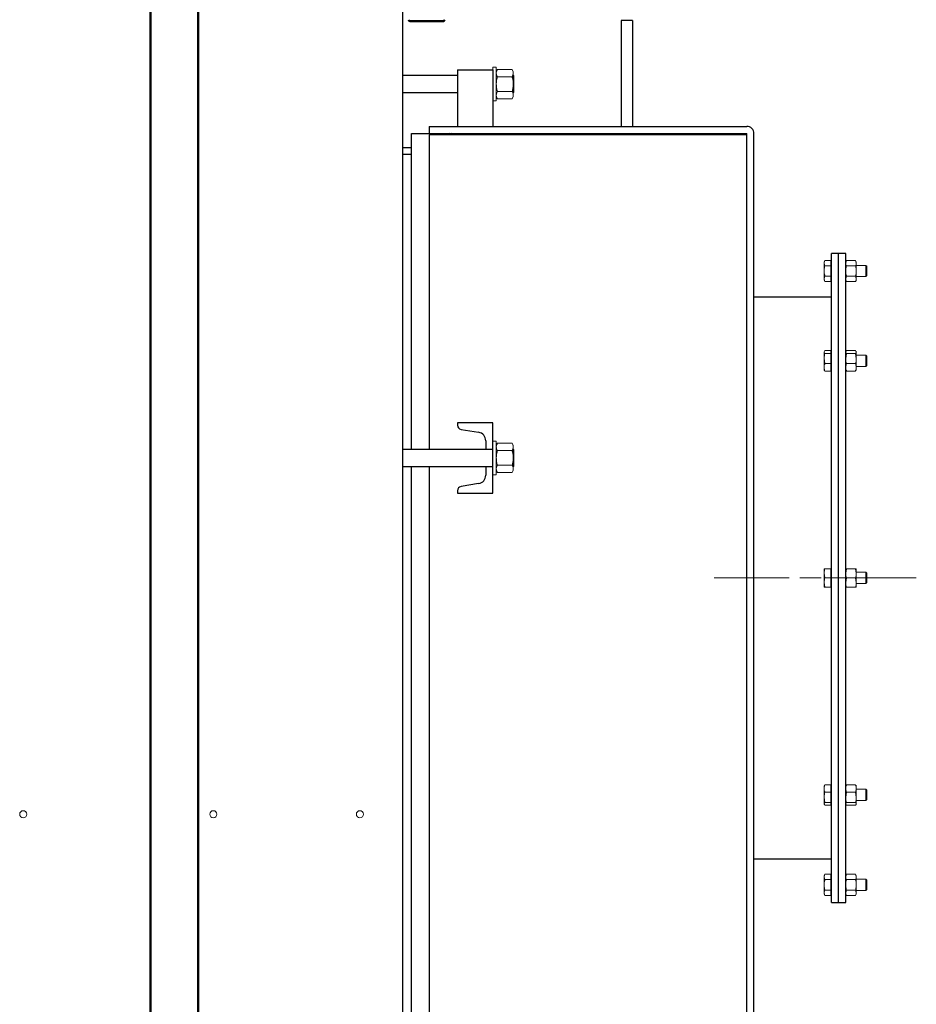
# Model space of a CAD drawing. Units: millimetres. Extents: x -12715 to -835, y -1731 to 6669.
# Drawn here: x -5441 to -4806, y 3373 to 4071 of the extents above; entities that cross this region are included whole.
import ezdxf

# ---------------------------------------------------------------- set-up
doc = ezdxf.new("R2010")
doc.units = ezdxf.units.MM
doc.header["$LTSCALE"] = 10
doc.linetypes.add('AM_ISO08W050', pattern=[18, 12, -1.5, 3, -1.5])
doc.linetypes.add('AM_ISO08W050x2', pattern=[9, 6, -0.75, 1.5, -0.75])
for name, color, linetype, lineweight in [('1', 153, 'Continuous', 30), ('AM_0', 7, 'Continuous', 50), ('AM_4', 1, 'Continuous', 18), ('AM_6', 2, 'Continuous', 35), ('AM_7', 4, 'AM_ISO08W050', 15)]:
    doc.layers.add(name, color=color, linetype=linetype, lineweight=lineweight)

# ---------------------------------------------------------------- blocks, each defined once
blk = doc.blocks.new('L-BNX2000')
at = {"layer": '1'}
for p, q in [((-5169.77, 2795.51), (-5169.77, 4504.18)), ((-5164.77, 4070.51), (-5140.97, 4070.51)), ((-5164.77, 4069.91), (-5140.97, 4069.91)), ((-5006.97, 4070.51), (-5014.97, 4070.51)), ((-5014.97, 4070.51), (-5014.97, 4020.51)), ((-5006.97, 4070.51), (-5006.97, 4020.51)), ((-5130.97, 4035.51), (-5130.97, 3995.51)), ((-5130.97, 4035.51), (-5105.97, 4035.51)), ((-5105.97, 4035.51), (-5105.97, 3995.51)), ((-5130.97, 4031.51), (-5169.77, 4031.51)), ((-5169.77, 4019.51), (-5130.97, 4019.51)), ((-5014.97, 4020.51), (-5014.97, 3995.51)), ((-5006.97, 4020.51), (-5006.97, 3995.51)), ((-5150.97, 3995.51), (-5150.97, 3990.51)), ((-5150.97, 3995.51), (-4925.97, 3995.51)), ((-5163.47, 3766.51), (-5163.47, 3990.51)), ((-5163.47, 3990.51), (-5150.97, 3990.51)), ((-5150.97, 3990.51), (-4925.97, 3990.51)), ((-5150.97, 3989.51), (-5150.97, 3766.51)), ((-4925.97, 3989.51), (-5150.97, 3989.51)), ((-5138.47, 3989.51), (-5138.47, 3990.51)), ((-5137.69, 3989.51), (-5137.69, 3989.53)), ((-5136.69, 3990.51), (-5135.25, 3990.51)), ((-5134.25, 3989.53), (-5134.25, 3989.51)), ((-4925.97, 3070.51), (-4925.97, 3990.51)), ((-4925.97, 3070.51), (-4925.97, 3989.51)), ((-4920.97, 3070.51), (-4920.97, 3990.51)), ((-5169.77, 3980.51), (-5163.47, 3980.51)), ((-5163.47, 3975.51), (-5169.77, 3975.51)), ((-4860.97, 3905.51), (-4865.97, 3905.51)), ((-4865.97, 3675.51), (-4865.97, 3905.51)), ((-4855.97, 3905.51), (-4860.97, 3905.51)), ((-4860.97, 3675.51), (-4860.97, 3905.51)), ((-4855.97, 3675.51), (-4855.97, 3905.51)), ((-4865.97, 3874.51), (-4920.97, 3874.51)), ((-5130.97, 3785.51), (-5130.97, 3783.72)), ((-5105.97, 3785.51), (-5130.97, 3785.51)), ((-5105.97, 3767.14), (-5105.97, 3785.51)), ((-5128.46, 3780.76), (-5115.98, 3778.68)), ((-5110.97, 3772.76), (-5110.97, 3766.51)), ((-5110.97, 3766.51), (-5169.77, 3766.51)), ((-5105.97, 3766.51), (-5110.97, 3766.51)), ((-5105.97, 3753.88), (-5105.97, 3767.14)), ((-5169.77, 3754.51), (-5110.97, 3754.51)), ((-5163.47, 3306.51), (-5163.47, 3754.51)), ((-5150.97, 3754.51), (-5150.97, 3306.51)), ((-5110.97, 3754.51), (-5105.97, 3754.51)), ((-5110.97, 3754.51), (-5110.97, 3748.26)), ((-5105.97, 3735.51), (-5105.97, 3753.88)), ((-5115.98, 3742.34), (-5128.46, 3740.26)), ((-5130.97, 3737.3), (-5130.97, 3735.51)), ((-5130.97, 3735.51), (-5105.97, 3735.51)), ((-4865.97, 3445.51), (-4865.97, 3675.51)), ((-4860.97, 3445.51), (-4860.97, 3675.51)), ((-4855.97, 3445.51), (-4855.97, 3675.51)), ((-4920.97, 3476.51), (-4865.97, 3476.51)), ((-4865.97, 3445.51), (-4860.97, 3445.51)), ((-4860.97, 3445.51), (-4855.97, 3445.51))]:
    blk.add_line(p, q, dxfattribs=at)
for centre, radius, start, end in [((-5164.77, 4071.11), 1.2, 180, 270), ((-5164.77, 4071.11), 0.6, 180, 270), ((-5140.97, 4071.11), 1.2, 270.0043, 0.00049), ((-5140.97, 4071.11), 0.6, 270.00861, 0), ((-4925.97, 3990.51), 5, 359.99985, 90.00107), ((-5136.69, 3989.51), 1, 90, 178.854), ((-5135.25, 3989.51), 1, 1.14675, 90.0009), ((-4925.97, 3990.51), 0.001, 359.23615, 88.80289), ((-5127.97, 3783.72), 3, 180, 260.537), ((-5116.97, 3772.76), 6, 0.00004, 80.53735), ((-5116.97, 3748.26), 6, 279.463, 0), ((-5127.97, 3737.3), 3, 99.463, 180)]:
    blk.add_arc(centre, radius, start, end, dxfattribs=at)
at = {"layer": 'AM_0'}
for p, q in [((-5348.32, 4739.66), (-5348.32, 3322.51)), ((-5314.62, 3322.51), (-5314.62, 4739.66))]:
    blk.add_line(p, q, dxfattribs=at)
at = {"layer": 'AM_4'}
for p, q in [((-5103.47, 4037.51), (-5105.97, 4037.51)), ((-5105.97, 4037.51), (-5105.97, 4035.51)), ((-5103.47, 4037.51), (-5103.47, 4013.51)), ((-5102.67, 4035.9), (-5103.47, 4034.51)), ((-5102.67, 4035.9), (-5092.27, 4035.9)), ((-5091.47, 4034.51), (-5092.27, 4035.9)), ((-5091.47, 4034.51), (-5091.47, 4033.3)), ((-5091.47, 4025.51), (-5091.47, 4033.3)), ((-5102.67, 4030.71), (-5092.27, 4030.71)), ((-5090.97, 4031.51), (-5091.47, 4031.51)), ((-5090.97, 4031.51), (-5090.97, 4019.51)), ((-5102.67, 4020.31), (-5092.27, 4020.31)), ((-5091.47, 4017.72), (-5091.47, 4025.51)), ((-5091.47, 4019.51), (-5090.97, 4019.51)), ((-5105.97, 4013.51), (-5103.47, 4013.51)), ((-5103.47, 4016.51), (-5102.67, 4015.12)), ((-5102.67, 4015.12), (-5092.27, 4015.12)), ((-5092.27, 4015.12), (-5091.47, 4016.51)), ((-5091.47, 4016.51), (-5091.47, 4017.72)), ((-4870.69, 3900.51), (-4871.27, 3899.51)), ((-4871.27, 3899.51), (-4871.27, 3898.64)), ((-4870.69, 3896.76), (-4871.27, 3898.64)), ((-4871.27, 3898.64), (-4871.27, 3893.01)), ((-4866.57, 3900.51), (-4870.69, 3900.51)), ((-4866.57, 3896.76), (-4870.69, 3896.76)), ((-4866.57, 3900.51), (-4866.57, 3898.64)), ((-4865.97, 3899.51), (-4866.57, 3899.51)), ((-4866.57, 3898.64), (-4866.57, 3896.76)), ((-4866.57, 3896.76), (-4866.57, 3893.01)), ((-4855.39, 3900.51), (-4855.97, 3899.51)), ((-4855.39, 3900.51), (-4855.97, 3898.64)), ((-4849.05, 3900.51), (-4855.39, 3900.51)), ((-4849.05, 3896.76), (-4855.39, 3896.76)), ((-4848.47, 3899.51), (-4849.05, 3900.51)), ((-4849.05, 3900.51), (-4848.47, 3898.64)), ((-4848.47, 3898.64), (-4848.47, 3899.51)), ((-4848.47, 3893.01), (-4848.47, 3898.64)), ((-4841.66, 3897.01), (-4848.47, 3897.01)), ((-4840.97, 3896.32), (-4841.66, 3897.01)), ((-4841.66, 3889.01), (-4841.66, 3897.01)), ((-4840.97, 3889.7), (-4840.97, 3896.32)), ((-4871.27, 3893.01), (-4871.27, 3887.38)), ((-4870.69, 3885.5), (-4871.27, 3887.38)), ((-4871.27, 3887.38), (-4871.27, 3886.51)), ((-4866.57, 3889.26), (-4870.69, 3889.26)), ((-4866.57, 3893.01), (-4866.57, 3889.26)), ((-4866.57, 3889.26), (-4866.57, 3887.38)), ((-4866.57, 3887.38), (-4866.57, 3885.5)), ((-4855.39, 3889.26), (-4855.97, 3887.38)), ((-4849.05, 3889.26), (-4855.39, 3889.26)), ((-4849.05, 3889.26), (-4848.47, 3887.38)), ((-4848.47, 3887.38), (-4848.47, 3893.01)), ((-4848.47, 3889.01), (-4841.66, 3889.01)), ((-4848.47, 3886.51), (-4848.47, 3887.38)), ((-4841.66, 3889.01), (-4840.97, 3889.7)), ((-4871.27, 3886.51), (-4870.69, 3885.5)), ((-4866.57, 3885.5), (-4870.69, 3885.5)), ((-4866.57, 3886.51), (-4865.97, 3886.51)), ((-4855.97, 3886.51), (-4855.39, 3885.5)), ((-4849.05, 3885.5), (-4855.39, 3885.5)), ((-4849.05, 3885.5), (-4848.47, 3886.51)), ((-4871.11, 3836.08), (-4871.27, 3835.8)), ((-4871.27, 3835.8), (-4871.27, 3835.58)), ((-4870.69, 3834.61), (-4871.27, 3835.58)), ((-4871.27, 3835.58), (-4871.27, 3830.99)), ((-4870.69, 3827.36), (-4871.27, 3830.99)), ((-4871.27, 3830.99), (-4871.27, 3824.71)), ((-4866.57, 3836.55), (-4870.69, 3836.55)), ((-4866.57, 3834.61), (-4870.69, 3834.61)), ((-4866.57, 3836.55), (-4866.57, 3835.58)), ((-4865.97, 3835.8), (-4866.57, 3835.8)), ((-4866.57, 3835.58), (-4866.57, 3834.61)), ((-4866.57, 3834.61), (-4866.57, 3830.99)), ((-4866.57, 3830.99), (-4866.57, 3827.36)), ((-4855.8, 3836.09), (-4855.97, 3835.8)), ((-4855.39, 3834.61), (-4855.97, 3830.99)), ((-4855.39, 3836.55), (-4855.7, 3836.03)), ((-4849.05, 3836.55), (-4855.39, 3836.55)), ((-4849.05, 3834.61), (-4855.39, 3834.61)), ((-4849.05, 3836.55), (-4848.47, 3835.58)), ((-4849.05, 3834.61), (-4848.47, 3830.99)), ((-4848.47, 3835.8), (-4848.64, 3836.09)), ((-4848.47, 3835.58), (-4848.47, 3835.8)), ((-4848.47, 3830.99), (-4848.47, 3835.58)), ((-4841.66, 3833.3), (-4848.47, 3833.3)), ((-4848.47, 3824.71), (-4848.47, 3830.99)), ((-4840.97, 3832.61), (-4841.66, 3833.3)), ((-4841.66, 3825.3), (-4841.66, 3833.3)), ((-4840.97, 3826), (-4840.97, 3832.61)), ((-4871.27, 3824.71), (-4871.27, 3822.8)), ((-4866.57, 3827.36), (-4870.69, 3827.36)), ((-4866.57, 3827.36), (-4866.57, 3824.71)), ((-4866.57, 3824.71), (-4866.57, 3822.06)), ((-4849.05, 3827.36), (-4855.39, 3827.36)), ((-4848.47, 3825.3), (-4841.66, 3825.3)), ((-4848.47, 3822.8), (-4848.47, 3824.71)), ((-4841.66, 3825.3), (-4840.97, 3826)), ((-4871.27, 3822.8), (-4871.11, 3822.53)), ((-4871.02, 3822.58), (-4870.69, 3822.06)), ((-4866.57, 3822.06), (-4870.69, 3822.06)), ((-4866.57, 3822.8), (-4865.97, 3822.8)), ((-4855.97, 3822.8), (-4855.8, 3822.52)), ((-4855.39, 3822.06), (-4855.7, 3822.58)), ((-4849.05, 3822.06), (-4855.39, 3822.06)), ((-4849.05, 3822.06), (-4848.74, 3822.58)), ((-4848.64, 3822.52), (-4848.47, 3822.8)), ((-5103.47, 3772.51), (-5105.97, 3772.51)), ((-5103.47, 3748.51), (-5103.47, 3772.51)), ((-5102.67, 3770.9), (-5103.47, 3769.51)), ((-5102.67, 3770.9), (-5092.27, 3770.9)), ((-5091.47, 3769.51), (-5092.27, 3770.9)), ((-5091.47, 3768.3), (-5091.47, 3769.51)), ((-5091.47, 3760.51), (-5091.47, 3768.3)), ((-5102.67, 3765.71), (-5092.27, 3765.71)), ((-5090.97, 3766.51), (-5091.47, 3766.51)), ((-5090.97, 3766.51), (-5090.97, 3754.51)), ((-5102.67, 3755.31), (-5092.27, 3755.31)), ((-5091.47, 3752.72), (-5091.47, 3760.51)), ((-5091.47, 3754.51), (-5090.97, 3754.51)), ((-5105.97, 3748.51), (-5103.47, 3748.51)), ((-5103.47, 3751.51), (-5102.67, 3750.12)), ((-5102.67, 3750.12), (-5092.27, 3750.12)), ((-5092.27, 3750.12), (-5091.47, 3751.51)), ((-5091.47, 3752.72), (-5091.47, 3751.51)), ((-4871.27, 3682.01), (-4871.27, 3678.76)), ((-4870.69, 3675.51), (-4871.27, 3678.76)), ((-4871.27, 3678.76), (-4871.27, 3672.26)), ((-4866.57, 3682.01), (-4870.69, 3682.01)), ((-4865.97, 3682.01), (-4866.57, 3682.01)), ((-4866.57, 3682.01), (-4866.57, 3678.76)), ((-4866.57, 3678.76), (-4866.57, 3675.51)), ((-4855.39, 3682.01), (-4855.97, 3678.76)), ((-4849.05, 3682.01), (-4855.39, 3682.01)), ((-4849.05, 3682.01), (-4848.47, 3678.76)), ((-4848.47, 3678.76), (-4848.47, 3682.01)), ((-4841.66, 3679.51), (-4848.47, 3679.51)), ((-4848.47, 3672.26), (-4848.47, 3678.76)), ((-4840.97, 3678.82), (-4841.66, 3679.51)), ((-4841.66, 3671.51), (-4841.66, 3679.51)), ((-4840.97, 3672.2), (-4840.97, 3678.82)), ((-4870.69, 3669.01), (-4871.27, 3672.26)), ((-4871.27, 3672.26), (-4871.27, 3669.01)), ((-4866.57, 3675.51), (-4870.69, 3675.51)), ((-4866.57, 3675.51), (-4866.57, 3672.26)), ((-4866.57, 3672.26), (-4866.57, 3669.01)), ((-4855.39, 3675.51), (-4855.97, 3672.26)), ((-4849.05, 3675.51), (-4855.39, 3675.51)), ((-4849.05, 3675.51), (-4848.47, 3672.26)), ((-4848.47, 3669.01), (-4848.47, 3672.26)), ((-4848.47, 3671.51), (-4841.66, 3671.51)), ((-4841.66, 3671.51), (-4840.97, 3672.2)), ((-4866.57, 3669.01), (-4870.69, 3669.01)), ((-4866.57, 3669.01), (-4865.97, 3669.01)), ((-4849.05, 3669.01), (-4855.39, 3669.01)), ((-4871.1, 3528.5), (-4871.27, 3528.21)), ((-4871.27, 3526.31), (-4871.27, 3528.21)), ((-4871.27, 3526.31), (-4871.27, 3520.03)), ((-4870.69, 3528.96), (-4871, 3528.44)), ((-4866.57, 3528.96), (-4870.69, 3528.96)), ((-4866.57, 3528.96), (-4866.57, 3526.31)), ((-4865.97, 3528.21), (-4866.57, 3528.21)), ((-4866.57, 3526.31), (-4866.57, 3523.66)), ((-4855.81, 3528.49), (-4855.97, 3528.21)), ((-4855.8, 3528.5), (-4855.81, 3528.49)), ((-4855.72, 3528.44), (-4855.39, 3528.96)), ((-4849.05, 3528.96), (-4855.39, 3528.96)), ((-4848.72, 3528.44), (-4849.05, 3528.96)), ((-4848.63, 3528.49), (-4848.64, 3528.5)), ((-4848.47, 3528.21), (-4848.63, 3528.49)), ((-4848.47, 3526.31), (-4848.47, 3528.21)), ((-4848.47, 3520.03), (-4848.47, 3526.31)), ((-4841.66, 3525.71), (-4848.47, 3525.71)), ((-4840.97, 3525.02), (-4841.66, 3525.71)), ((-4841.66, 3524.54), (-4841.66, 3525.71)), ((-4841.66, 3517.71), (-4841.66, 3524.54)), ((-4840.97, 3524.05), (-4840.97, 3525.02)), ((-4840.97, 3518.4), (-4840.97, 3524.05)), ((-4870.69, 3516.41), (-4871.27, 3520.03)), ((-4871.27, 3520.03), (-4871.27, 3515.43)), ((-4866.57, 3523.66), (-4870.69, 3523.66)), ((-4866.57, 3523.66), (-4866.57, 3520.03)), ((-4866.57, 3520.03), (-4866.57, 3516.41)), ((-4855.39, 3523.66), (-4855.97, 3520.03)), ((-4849.05, 3523.66), (-4855.39, 3523.66)), ((-4849.05, 3523.66), (-4848.47, 3520.03)), ((-4848.47, 3515.43), (-4848.47, 3520.03)), ((-4848.47, 3517.71), (-4841.66, 3517.71)), ((-4841.66, 3517.71), (-4840.97, 3518.4)), ((-4870.69, 3514.46), (-4871.27, 3515.43)), ((-4871.27, 3515.43), (-4871.27, 3515.21)), ((-4871.27, 3515.21), (-4871.1, 3514.92)), ((-4866.57, 3516.41), (-4870.69, 3516.41)), ((-4866.57, 3514.46), (-4870.69, 3514.46)), ((-4866.57, 3516.41), (-4866.57, 3515.43)), ((-4866.57, 3515.43), (-4866.57, 3514.46)), ((-4866.57, 3515.21), (-4865.97, 3515.21)), ((-4855.39, 3516.41), (-4855.97, 3515.43)), ((-4855.97, 3515.21), (-4855.81, 3514.93)), ((-4855.72, 3514.98), (-4855.39, 3514.46)), ((-4849.05, 3516.41), (-4855.39, 3516.41)), ((-4849.05, 3514.46), (-4855.39, 3514.46)), ((-4849.05, 3516.41), (-4848.47, 3515.43)), ((-4848.63, 3514.93), (-4848.47, 3515.21)), ((-4848.47, 3515.21), (-4848.47, 3515.43)), ((-4870.69, 3465.51), (-4871.27, 3464.51)), ((-4871.27, 3464.51), (-4871.27, 3463.64)), ((-4870.69, 3461.76), (-4871.27, 3463.64)), ((-4871.27, 3458.01), (-4871.27, 3463.64)), ((-4866.57, 3465.51), (-4870.69, 3465.51)), ((-4866.57, 3461.76), (-4870.69, 3461.76)), ((-4866.57, 3465.51), (-4866.57, 3463.64)), ((-4865.97, 3464.51), (-4866.57, 3464.51)), ((-4866.57, 3463.64), (-4866.57, 3461.76)), ((-4866.57, 3461.76), (-4866.57, 3458.01)), ((-4855.39, 3465.51), (-4855.97, 3464.51)), ((-4855.39, 3465.51), (-4855.97, 3463.64)), ((-4849.05, 3465.51), (-4855.39, 3465.51)), ((-4849.05, 3461.76), (-4855.39, 3461.76)), ((-4848.47, 3464.51), (-4849.05, 3465.51)), ((-4849.05, 3465.51), (-4848.47, 3463.64)), ((-4848.47, 3463.64), (-4848.47, 3464.51)), ((-4848.47, 3458.01), (-4848.47, 3463.64)), ((-4841.66, 3462.01), (-4848.47, 3462.01)), ((-4840.97, 3461.32), (-4841.66, 3462.01)), ((-4841.66, 3458.01), (-4841.66, 3462.01)), ((-4840.97, 3458.01), (-4840.97, 3461.32)), ((-4871.27, 3458.01), (-4871.27, 3452.38)), ((-4866.57, 3454.26), (-4870.69, 3454.26)), ((-4866.57, 3458.01), (-4866.57, 3454.26)), ((-4866.57, 3454.26), (-4866.57, 3452.38)), ((-4855.39, 3454.26), (-4855.97, 3452.38)), ((-4849.05, 3454.26), (-4855.39, 3454.26)), ((-4849.05, 3454.26), (-4848.47, 3452.38)), ((-4848.47, 3452.38), (-4848.47, 3458.01)), ((-4841.66, 3454.01), (-4841.66, 3458.01)), ((-4841.66, 3454.01), (-4840.97, 3454.7)), ((-4840.97, 3454.7), (-4840.97, 3458.01)), ((-4870.69, 3450.5), (-4871.27, 3452.38)), ((-4871.27, 3452.38), (-4871.27, 3451.51)), ((-4871.27, 3451.51), (-4870.69, 3450.5)), ((-4866.57, 3450.5), (-4870.69, 3450.5)), ((-4866.57, 3452.38), (-4866.57, 3450.5)), ((-4866.57, 3451.51), (-4865.97, 3451.51)), ((-4855.97, 3451.51), (-4855.39, 3450.5)), ((-4849.05, 3450.5), (-4855.39, 3450.5)), ((-4849.05, 3450.5), (-4848.47, 3451.51)), ((-4848.47, 3454.01), (-4841.66, 3454.01)), ((-4848.47, 3451.51), (-4848.47, 3452.38))]:
    blk.add_line(p, q, dxfattribs=at)
for centre in [(-5438.57, 3508.01), (-5303.94, 3508.01), (-5200.1, 3508.01)]:
    blk.add_circle(centre, 2.5, dxfattribs=at)
for points, knots in [([(-5103.47, 4033.3), (-5103.47, 4033.37), (-5103.46, 4033.83), (-5103.29, 4034.71), (-5102.87, 4035.5), (-5102.67, 4035.9)], [0, 0, 0, 0, 0.0700903, 0.5307871, 1, 1, 1, 1]), ([(-5102.67, 4030.71), (-5102.89, 4031.13), (-5103.34, 4031.98), (-5103.43, 4032.86), (-5103.47, 4033.3)], [0, 0, 0, 0, 0.495456, 1, 1, 1, 1]), ([(-5091.47, 4033.3), (-5091.47, 4033.37), (-5091.48, 4033.83), (-5091.65, 4034.71), (-5092.07, 4035.5), (-5092.27, 4035.9)], [0, 0, 0, 0, 0.070091, 0.530785, 1, 1, 1, 1]), ([(-5092.27, 4030.71), (-5092.05, 4031.13), (-5091.6, 4031.98), (-5091.51, 4032.86), (-5091.47, 4033.3)], [0, 0, 0, 0, 0.495456, 1, 1, 1, 1]), ([(-5103.47, 4025.51), (-5103.47, 4025.63), (-5103.46, 4026.57), (-5103.29, 4028.32), (-5102.87, 4029.91), (-5102.67, 4030.71)], [0, 0, 0, 0, 0.0700914, 0.530784, 1, 1, 1, 1]), ([(-5091.47, 4025.51), (-5091.47, 4025.63), (-5091.48, 4026.57), (-5091.65, 4028.32), (-5092.07, 4029.91), (-5092.27, 4030.71)], [0, 0, 0, 0, 0.070092, 0.530782, 1, 1, 1, 1]), ([(-5102.67, 4020.31), (-5102.89, 4021.16), (-5103.34, 4022.86), (-5103.43, 4024.62), (-5103.47, 4025.51)], [0, 0, 0, 0, 0.495456, 1, 1, 1, 1]), ([(-5103.47, 4017.72), (-5103.46, 4017.95), (-5103.41, 4018.83), (-5102.98, 4019.69), (-5102.67, 4020.31)], [0, 0, 0, 0, 0.268639, 1, 1, 1, 1]), ([(-5092.27, 4020.31), (-5092.05, 4021.16), (-5091.6, 4022.86), (-5091.51, 4024.62), (-5091.47, 4025.51)], [0, 0, 0, 0, 0.495456, 1, 1, 1, 1]), ([(-5091.47, 4017.72), (-5091.48, 4017.95), (-5091.53, 4018.83), (-5091.96, 4019.69), (-5092.27, 4020.31)], [0, 0, 0, 0, 0.268639, 1, 1, 1, 1]), ([(-5102.67, 4015.12), (-5102.79, 4015.34), (-5103.26, 4016.18), (-5103.38, 4017.06), (-5103.47, 4017.72)], [0, 0, 0, 0, 0.2575555, 1, 1, 1, 1]), ([(-5092.27, 4015.12), (-5092.15, 4015.34), (-5091.68, 4016.18), (-5091.56, 4017.06), (-5091.47, 4017.72)], [0, 0, 0, 0, 0.2575555, 1, 1, 1, 1]), ([(-4871.27, 3898.64), (-4871.27, 3898.68), (-4871.26, 3899.32), (-4870.96, 3899.94), (-4870.69, 3900.51)], [0, 0, 0, 0, 0.070213, 1, 1, 1, 1]), ([(-4871.27, 3893.01), (-4871.2, 3894), (-4871.11, 3895.27), (-4870.77, 3896.49), (-4870.69, 3896.76)], [0, 0, 0, 0, 0.7762828, 1, 1, 1, 1]), ([(-4855.97, 3898.64), (-4855.97, 3898.59), (-4855.96, 3897.96), (-4855.66, 3897.34), (-4855.39, 3896.76)], [0, 0, 0, 0, 0.070216, 1, 1, 1, 1]), ([(-4855.97, 3893.01), (-4855.96, 3893.35), (-4855.93, 3894.62), (-4855.62, 3895.86), (-4855.39, 3896.76)], [0, 0, 0, 0, 0.268634, 1, 1, 1, 1]), ([(-4848.47, 3898.64), (-4848.47, 3898.59), (-4848.48, 3897.96), (-4848.77, 3897.34), (-4849.05, 3896.76)], [0, 0, 0, 0, 0.070216, 1, 1, 1, 1]), ([(-4848.47, 3893.01), (-4848.48, 3893.35), (-4848.51, 3894.62), (-4848.82, 3895.86), (-4849.05, 3896.76)], [0, 0, 0, 0, 0.268634, 1, 1, 1, 1]), ([(-4870.69, 3889.26), (-4870.92, 3890.19), (-4871.23, 3891.43), (-4871.26, 3892.7), (-4871.27, 3893.01)], [0, 0, 0, 0, 0.758152, 1, 1, 1, 1]), ([(-4871.27, 3887.38), (-4871.27, 3887.42), (-4871.26, 3888.06), (-4870.96, 3888.68), (-4870.69, 3889.26)], [0, 0, 0, 0, 0.070215, 1, 1, 1, 1]), ([(-4855.39, 3889.26), (-4855.48, 3889.57), (-4855.82, 3890.79), (-4855.9, 3892.07), (-4855.97, 3893.01)], [0, 0, 0, 0, 0.257543, 1, 1, 1, 1]), ([(-4855.97, 3887.38), (-4855.97, 3887.34), (-4855.96, 3886.7), (-4855.66, 3886.08), (-4855.39, 3885.5)], [0, 0, 0, 0, 0.070216, 1, 1, 1, 1]), ([(-4849.05, 3889.26), (-4848.96, 3889.57), (-4848.62, 3890.79), (-4848.53, 3892.07), (-4848.47, 3893.01)], [0, 0, 0, 0, 0.257543, 1, 1, 1, 1]), ([(-4848.47, 3887.38), (-4848.47, 3887.34), (-4848.48, 3886.7), (-4848.77, 3886.08), (-4849.05, 3885.5)], [0, 0, 0, 0, 0.070216, 1, 1, 1, 1]), ([(-4871.27, 3835.58), (-4871.27, 3835.61), (-4871.26, 3835.93), (-4870.96, 3836.26), (-4870.69, 3836.55)], [0, 0, 0, 0, 0.070212, 1, 1, 1, 1]), ([(-4871.27, 3830.99), (-4871.27, 3831.07), (-4871.26, 3832.3), (-4870.96, 3833.5), (-4870.69, 3834.61)], [0, 0, 0, 0, 0.070216, 1, 1, 1, 1]), ([(-4855.97, 3835.58), (-4855.97, 3835.56), (-4855.96, 3835.23), (-4855.66, 3834.91), (-4855.39, 3834.61)], [0, 0, 0, 0, 0.070217, 1, 1, 1, 1]), ([(-4855.97, 3830.99), (-4855.97, 3830.9), (-4855.96, 3829.68), (-4855.66, 3828.48), (-4855.39, 3827.36)], [0, 0, 0, 0, 0.070217, 1, 1, 1, 1]), ([(-4848.47, 3835.58), (-4848.47, 3835.56), (-4848.48, 3835.23), (-4848.77, 3834.91), (-4849.05, 3834.61)], [0, 0, 0, 0, 0.070217, 1, 1, 1, 1]), ([(-4848.47, 3830.99), (-4848.47, 3830.9), (-4848.48, 3829.68), (-4848.77, 3828.48), (-4849.05, 3827.36)], [0, 0, 0, 0, 0.070217, 1, 1, 1, 1]), ([(-4871.27, 3824.71), (-4871.2, 3825.41), (-4871.11, 3826.3), (-4870.77, 3827.17), (-4870.69, 3827.36)], [0, 0, 0, 0, 0.776284, 1, 1, 1, 1]), ([(-4870.69, 3822.06), (-4870.92, 3822.72), (-4871.23, 3823.59), (-4871.26, 3824.49), (-4871.27, 3824.71)], [0, 0, 0, 0, 0.758152, 1, 1, 1, 1]), ([(-4855.97, 3824.71), (-4855.96, 3824.95), (-4855.93, 3825.85), (-4855.62, 3826.72), (-4855.39, 3827.36)], [0, 0, 0, 0, 0.268633, 1, 1, 1, 1]), ([(-4855.39, 3822.06), (-4855.48, 3822.28), (-4855.82, 3823.14), (-4855.9, 3824.04), (-4855.97, 3824.71)], [0, 0, 0, 0, 0.257542, 1, 1, 1, 1]), ([(-4848.47, 3824.71), (-4848.48, 3824.95), (-4848.51, 3825.85), (-4848.82, 3826.72), (-4849.05, 3827.36)], [0, 0, 0, 0, 0.268633, 1, 1, 1, 1]), ([(-4849.05, 3822.06), (-4848.96, 3822.28), (-4848.62, 3823.14), (-4848.53, 3824.04), (-4848.47, 3824.71)], [0, 0, 0, 0, 0.257542, 1, 1, 1, 1]), ([(-5103.47, 3768.3), (-5103.47, 3768.37), (-5103.46, 3768.83), (-5103.29, 3769.71), (-5102.87, 3770.5), (-5102.67, 3770.9)], [0, 0, 0, 0, 0.0700918, 0.5307871, 1, 1, 1, 1]), ([(-5102.67, 3765.71), (-5102.89, 3766.13), (-5103.34, 3766.98), (-5103.43, 3767.86), (-5103.47, 3768.3)], [0, 0, 0, 0, 0.495455, 1, 1, 1, 1]), ([(-5091.47, 3768.3), (-5091.47, 3768.37), (-5091.48, 3768.83), (-5091.65, 3769.71), (-5092.07, 3770.5), (-5092.27, 3770.9)], [0, 0, 0, 0, 0.0700926, 0.5307852, 1, 1, 1, 1]), ([(-5092.27, 3765.71), (-5092.05, 3766.13), (-5091.6, 3766.98), (-5091.51, 3767.86), (-5091.47, 3768.3)], [0, 0, 0, 0, 0.495455, 1, 1, 1, 1]), ([(-5103.47, 3760.51), (-5103.47, 3760.63), (-5103.46, 3761.57), (-5103.29, 3763.32), (-5102.87, 3764.91), (-5102.67, 3765.71)], [0, 0, 0, 0, 0.0700886, 0.5307847, 1, 1, 1, 1]), ([(-5091.47, 3760.51), (-5091.47, 3760.63), (-5091.48, 3761.57), (-5091.65, 3763.32), (-5092.07, 3764.91), (-5092.27, 3765.71)], [0, 0, 0, 0, 0.0700895, 0.5307829, 1, 1, 1, 1]), ([(-5102.67, 3755.31), (-5102.89, 3756.16), (-5103.34, 3757.86), (-5103.43, 3759.62), (-5103.47, 3760.51)], [0, 0, 0, 0, 0.495455, 1, 1, 1, 1]), ([(-5102.67, 3755.31), (-5102.79, 3755.1), (-5103.26, 3754.25), (-5103.38, 3753.37), (-5103.47, 3752.72)], [0, 0, 0, 0, 0.257556, 1, 1, 1, 1]), ([(-5092.27, 3755.31), (-5092.05, 3756.16), (-5091.6, 3757.86), (-5091.51, 3759.62), (-5091.47, 3760.51)], [0, 0, 0, 0, 0.495455, 1, 1, 1, 1]), ([(-5092.27, 3755.31), (-5092.15, 3755.1), (-5091.68, 3754.25), (-5091.56, 3753.37), (-5091.47, 3752.72)], [0, 0, 0, 0, 0.257556, 1, 1, 1, 1]), ([(-5103.47, 3752.72), (-5103.46, 3752.48), (-5103.41, 3751.6), (-5102.98, 3750.74), (-5102.67, 3750.12)], [0, 0, 0, 0, 0.268635, 1, 1, 1, 1]), ([(-5091.47, 3752.72), (-5091.48, 3752.48), (-5091.53, 3751.6), (-5091.96, 3750.74), (-5092.27, 3750.12)], [0, 0, 0, 0, 0.268635, 1, 1, 1, 1]), ([(-4871.27, 3678.76), (-4871.27, 3678.84), (-4871.26, 3679.93), (-4870.96, 3681.01), (-4870.69, 3682.01)], [0, 0, 0, 0, 0.070215, 1, 1, 1, 1]), ([(-4870.69, 3682.01), (-4870.77, 3682.01), (-4871.11, 3682.01), (-4871.2, 3682.01), (-4871.27, 3682.01)], [0, 0, 0, 0, 0.22372, 1, 1, 1, 1]), ([(-4855.97, 3682.01), (-4855.96, 3682.01), (-4855.93, 3682.01), (-4855.62, 3682.01), (-4855.39, 3682.01)], [0, 0, 0, 0, 0.268633, 1, 1, 1, 1]), ([(-4855.97, 3678.76), (-4855.97, 3678.68), (-4855.96, 3677.58), (-4855.66, 3676.51), (-4855.39, 3675.51)], [0, 0, 0, 0, 0.070216, 1, 1, 1, 1]), ([(-4848.47, 3682.01), (-4848.48, 3682.01), (-4848.51, 3682.01), (-4848.82, 3682.01), (-4849.05, 3682.01)], [0, 0, 0, 0, 0.268633, 1, 1, 1, 1]), ([(-4848.47, 3678.76), (-4848.47, 3678.68), (-4848.48, 3677.58), (-4848.77, 3676.51), (-4849.05, 3675.51)], [0, 0, 0, 0, 0.070216, 1, 1, 1, 1]), ([(-4871.27, 3672.26), (-4871.27, 3672.34), (-4871.26, 3673.43), (-4870.96, 3674.51), (-4870.69, 3675.51)], [0, 0, 0, 0, 0.070215, 1, 1, 1, 1]), ([(-4855.97, 3672.26), (-4855.97, 3672.18), (-4855.96, 3671.08), (-4855.66, 3670.01), (-4855.39, 3669.01)], [0, 0, 0, 0, 0.070216, 1, 1, 1, 1]), ([(-4848.47, 3672.26), (-4848.47, 3672.18), (-4848.48, 3671.08), (-4848.77, 3670.01), (-4849.05, 3669.01)], [0, 0, 0, 0, 0.070216, 1, 1, 1, 1]), ([(-4871.27, 3669.01), (-4871.2, 3669.01), (-4871.11, 3669.01), (-4870.77, 3669.01), (-4870.69, 3669.01)], [0, 0, 0, 0, 0.77628, 1, 1, 1, 1]), ([(-4855.97, 3669.01), (-4855.96, 3669.01), (-4855.93, 3669.01), (-4855.62, 3669.01), (-4855.39, 3669.01)], [0, 0, 0, 0, 0.268633, 1, 1, 1, 1]), ([(-4848.47, 3669.01), (-4848.48, 3669.01), (-4848.51, 3669.01), (-4848.82, 3669.01), (-4849.05, 3669.01)], [0, 0, 0, 0, 0.268633, 1, 1, 1, 1]), ([(-4871.27, 3526.31), (-4871.26, 3526.53), (-4871.23, 3527.42), (-4870.92, 3528.3), (-4870.69, 3528.96)], [0, 0, 0, 0, 0.241848, 1, 1, 1, 1]), ([(-4870.69, 3523.66), (-4870.77, 3523.85), (-4871.11, 3524.71), (-4871.2, 3525.61), (-4871.27, 3526.31)], [0, 0, 0, 0, 0.223716, 1, 1, 1, 1]), ([(-4855.39, 3528.96), (-4855.48, 3528.74), (-4855.82, 3527.88), (-4855.9, 3526.98), (-4855.97, 3526.31)], [0, 0, 0, 0, 0.2575448, 1, 1, 1, 1]), ([(-4855.97, 3526.31), (-4855.96, 3526.07), (-4855.93, 3525.17), (-4855.62, 3524.3), (-4855.39, 3523.66)], [0, 0, 0, 0, 0.268633, 1, 1, 1, 1]), ([(-4849.05, 3528.96), (-4848.96, 3528.74), (-4848.62, 3527.88), (-4848.53, 3526.98), (-4848.47, 3526.31)], [0, 0, 0, 0, 0.2575448, 1, 1, 1, 1]), ([(-4848.47, 3526.31), (-4848.48, 3526.07), (-4848.51, 3525.17), (-4848.82, 3524.3), (-4849.05, 3523.66)], [0, 0, 0, 0, 0.268633, 1, 1, 1, 1]), ([(-4871.27, 3520.03), (-4871.27, 3520.12), (-4871.26, 3521.34), (-4870.96, 3522.54), (-4870.69, 3523.66)], [0, 0, 0, 0, 0.0702149, 1, 1, 1, 1]), ([(-4855.97, 3520.03), (-4855.97, 3519.95), (-4855.96, 3518.72), (-4855.66, 3517.52), (-4855.39, 3516.41)], [0, 0, 0, 0, 0.0702138, 1, 1, 1, 1]), ([(-4848.47, 3520.03), (-4848.47, 3519.95), (-4848.48, 3518.72), (-4848.77, 3517.52), (-4849.05, 3516.41)], [0, 0, 0, 0, 0.0702138, 1, 1, 1, 1]), ([(-4871.27, 3515.43), (-4871.27, 3515.46), (-4871.26, 3515.79), (-4870.96, 3516.11), (-4870.69, 3516.41)], [0, 0, 0, 0, 0.070216, 1, 1, 1, 1]), ([(-4848.47, 3515.43), (-4848.47, 3515.41), (-4848.48, 3515.08), (-4848.77, 3514.76), (-4849.05, 3514.46)], [0, 0, 0, 0, 0.0702128, 1, 1, 1, 1]), ([(-4871.27, 3463.64), (-4871.27, 3463.68), (-4871.26, 3464.32), (-4870.96, 3464.94), (-4870.69, 3465.51)], [0, 0, 0, 0, 0.0702147, 1, 1, 1, 1]), ([(-4871.27, 3458.01), (-4871.26, 3458.32), (-4871.23, 3459.59), (-4870.92, 3460.82), (-4870.69, 3461.76)], [0, 0, 0, 0, 0.241849, 1, 1, 1, 1]), ([(-4855.97, 3463.64), (-4855.97, 3463.59), (-4855.96, 3462.96), (-4855.66, 3462.34), (-4855.39, 3461.76)], [0, 0, 0, 0, 0.070216, 1, 1, 1, 1]), ([(-4855.39, 3461.76), (-4855.48, 3461.45), (-4855.82, 3460.22), (-4855.9, 3458.95), (-4855.97, 3458.01)], [0, 0, 0, 0, 0.257544, 1, 1, 1, 1]), ([(-4848.47, 3463.64), (-4848.47, 3463.59), (-4848.48, 3462.96), (-4848.77, 3462.34), (-4849.05, 3461.76)], [0, 0, 0, 0, 0.070216, 1, 1, 1, 1]), ([(-4849.05, 3461.76), (-4848.96, 3461.45), (-4848.62, 3460.22), (-4848.53, 3458.95), (-4848.47, 3458.01)], [0, 0, 0, 0, 0.257544, 1, 1, 1, 1]), ([(-4870.69, 3454.26), (-4870.77, 3454.53), (-4871.11, 3455.75), (-4871.2, 3457.02), (-4871.27, 3458.01)], [0, 0, 0, 0, 0.223716, 1, 1, 1, 1]), ([(-4871.27, 3452.38), (-4871.27, 3452.42), (-4871.26, 3453.06), (-4870.96, 3453.68), (-4870.69, 3454.26)], [0, 0, 0, 0, 0.070215, 1, 1, 1, 1]), ([(-4855.97, 3458.01), (-4855.96, 3457.67), (-4855.93, 3456.4), (-4855.62, 3455.16), (-4855.39, 3454.26)], [0, 0, 0, 0, 0.268633, 1, 1, 1, 1]), ([(-4848.47, 3458.01), (-4848.48, 3457.67), (-4848.51, 3456.4), (-4848.82, 3455.16), (-4849.05, 3454.26)], [0, 0, 0, 0, 0.268633, 1, 1, 1, 1]), ([(-4855.97, 3452.38), (-4855.97, 3452.34), (-4855.96, 3451.7), (-4855.66, 3451.08), (-4855.39, 3450.5)], [0, 0, 0, 0, 0.0702161, 1, 1, 1, 1]), ([(-4848.47, 3452.38), (-4848.47, 3452.34), (-4848.48, 3451.7), (-4848.77, 3451.08), (-4849.05, 3450.5)], [0, 0, 0, 0, 0.0702161, 1, 1, 1, 1])]:
    blk.add_open_spline(points, degree=3, knots=knots, dxfattribs=at)
at = {"layer": 'AM_7', "linetype": 'AM_ISO08W050x2'}
blk.add_line((-4805.97, 3675.51), (-4949.25, 3675.51), dxfattribs=at)

msp = doc.modelspace()

# ---------------------------------------------------------------- block references
at = {"layer": 'AM_6'}
msp.add_blockref('L-BNX2000', (0, 0), dxfattribs=at)

doc.saveas('drawing.dxf')
